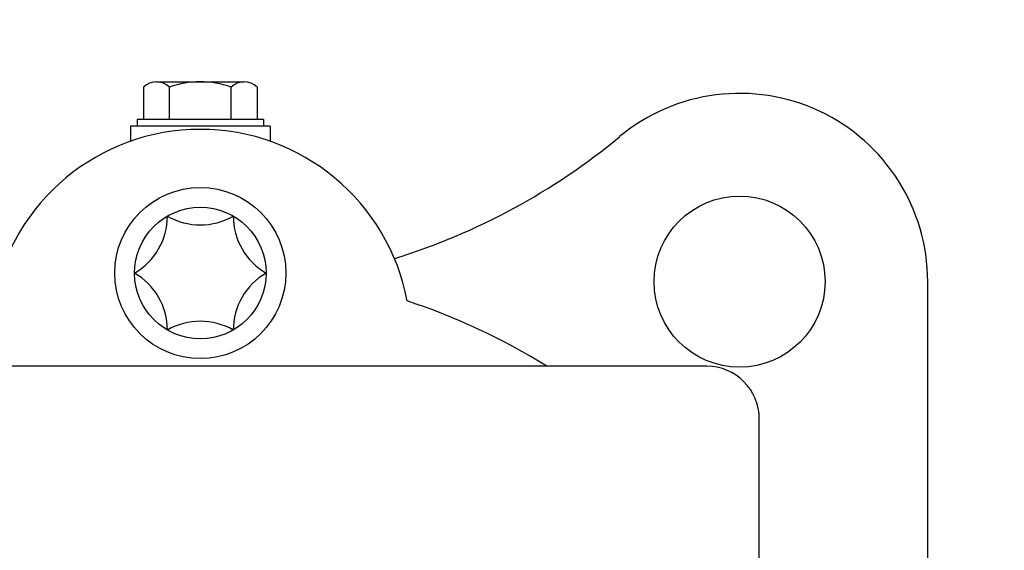
# Model space of a CAD drawing. Units: millimetres. Extents: x 39387 to 60032, y 280 to 14731.
# Drawn here: x 51221 to 51296, y 12030 to 12070 of the extents above; entities that cross this region are included whole.
import ezdxf

# ---------------------------------------------------------------- set-up
doc = ezdxf.new("R2010")
doc.units = ezdxf.units.MM
doc.layers.add('CK_LEVEL_1', color=7, linetype='Continuous')
doc.styles.get("Standard").update_dxf_attribs({"font": 'txt.shx', "height": 100})
doc.dimstyles.new('ISO-25', dxfattribs={"dimtxt": 100, "dimasz": 100, "dimexe": 1.25, "dimexo": 20, "dimgap": 40, "dimtad": 1, "dimtih": 1, "dimtoh": 1, "dimdsep": 46, "dimtxsty": 'Standard', "dimcen": 100, "dimadec": 0, "dimazin": 0, "dimtfac": 1, "dimtmove": 0, "dimatfit": 3, "dimfxl": 1, "dimarcsym": 0})

# ---------------------------------------------------------------- blocks, each defined once
blk = doc.blocks.new('*D144')
at = {"color": 0, "lineweight": -2, "transparency": 16777216}
for p, q in [((50784.676, 12641.868), (50784.676, 12822.616)), ((52623.864, 11648.079), (52623.864, 12822.616)), ((50884.676, 12821.366), (52523.864, 12821.366))]:
    blk.add_line(p, q, dxfattribs=at)
at = {"color": 0, "transparency": 16777216}
for points in [[(50884.676, 12838.033), (50884.676, 12804.699), (50784.676, 12821.366)], [(52523.864, 12838.033), (52523.864, 12804.699), (52623.864, 12821.366)]]:
    blk.add_solid(points, dxfattribs=at)
at = {"layer": 'DEFPOINTS', "color": 0, "transparency": 16777216}
for p in [(52623.864, 12821.366), (50784.676, 12621.868), (52623.864, 11628.079)]:
    blk.add_point(p, dxfattribs=at)
at = {"color": 0, "transparency": 16777216, "insert": (51704.27, 12911.366), "char_height": 100, "attachment_point": 5}
blk.add_mtext('INTERNAL PROJECTION', dxfattribs=at)
blk = doc.blocks.new('A$C14D4514A')
at = {"layer": 'CK_LEVEL_1', "color": 5, "linetype": 'Continuous'}
for p, q in [((141.416, 220.271), (148.077, 220.271)), ((140.426, 219.878), (140.426, 217.411)), ((142.405, 217.411), (142.405, 219.878)), ((147.087, 217.411), (147.087, 219.878)), ((149.066, 219.878), (149.066, 217.411)), ((139.946, 217.411), (139.946, 216.911)), ((149.546, 217.411), (139.946, 217.411)), ((149.546, 217.411), (149.546, 216.911)), ((139.446, 216.911), (139.446, 215.758)), ((150.046, 216.911), (139.446, 216.911)), ((150.046, 216.911), (150.046, 215.758)), ((200.045, 167.968), (200.045, 205.093)), ((183.245, 198.662), (108.901, 198.662)), ((187.245, 120.317), (187.245, 194.662))]:
    blk.add_line(p, q, dxfattribs=at)
for centre, radius in [((144.746, 205.742), 6.5), ((185.745, 205.093), 6.5), ((144.746, 205.742), 5)]:
    blk.add_circle(centre, radius, dxfattribs=at)
for centre, radius, start, end in [((141.416, 218.831), 1.44, 46.59237, 133.40763), ((144.746, 213.118), 7.153, 70.89857, 109.10143), ((148.077, 218.831), 1.44, 46.59237, 133.40763), ((185.745, 205.093), 14.3, 0, 129.61577), ((144.746, 200.662), 16, 10.67383, 169.32616), ((144.746, 254.624), 49.999, 287.16232, 309.61577), ((137.247, 210.072), 5, 300, 0), ((144.746, 214.402), 5, 240, 300), ((152.246, 210.072), 5, 180, 240), ((137.247, 201.412), 5, 360, 60), ((152.246, 201.412), 5, 120, 180), ((144.746, 156.163), 49.999, 58.21166, 71.67161), ((144.746, 197.082), 5, 60, 120), ((183.245, 194.662), 4, 0, 90)]:
    blk.add_arc(centre, radius, start, end, dxfattribs=at)

msp = doc.modelspace()

# ---------------------------------------------------------------- block references
msp.add_blockref('A$C14D4514A', (51090.014, 11844.957))

# ---------------------------------------------------------------- dimensions: what is measured, and where the dimension line sits
dim = msp.add_linear_dim(base=(52623.864, 12821.366), p1=(50784.676, 12621.868), p2=(52623.864, 11628.079), text='INTERNAL PROJECTION', dimstyle='ISO-25')
dim.commit()
dim.dimension.update_dxf_attribs({"geometry": '*D144', "text_midpoint": (51704.27, 12821.366), "dimtype": 160})

doc.saveas('drawing.dxf')
